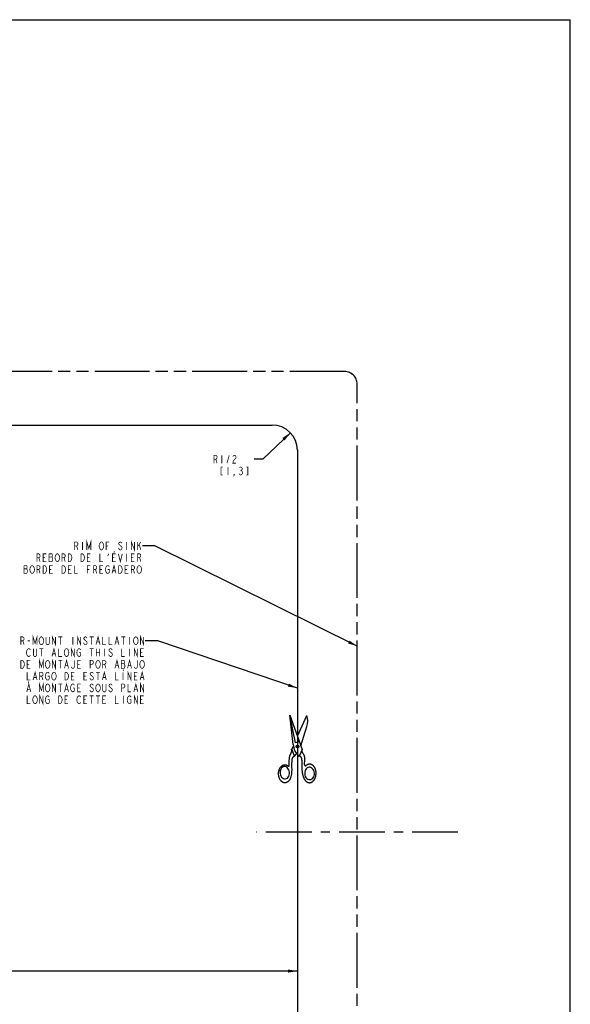
# Model space of a CAD drawing. Extents: x 0 to 44, y 0 to 34.
# Drawn here: x 33.1 to 44, y 14.4 to 34 of the extents above; entities that cross this region are included whole.
import ezdxf

# ---------------------------------------------------------------- set-up
doc = ezdxf.new("R2010")
doc.units = 0
doc.header["$LTSCALE"] = 2.42
doc.linetypes.add('CENTER', pattern=[0.6, 0.375, -0.075, 0.075, -0.075])
doc.linetypes.add('PHANTOM', pattern=[0.8, 0.45, -0.05, 0.1, -0.05, 0.1, -0.05])
doc.layers.get('0').update_dxf_attribs({"linetype": 'CONTINUOUS'})
for name, color, linetype in [('___NOTE', 7, 'CONTINUOUS'), ('___SYMBOL', 7, 'CONTINUOUS'), ('_CURVE', 7, 'CONTINUOUS')]:
    doc.layers.add(name, color=color, linetype=linetype)
doc.dimstyles.get("Standard").update_dxf_attribs({"dimtxt": 2.5, "dimasz": 2.5, "dimexe": 1.25, "dimexo": 0.625, "dimtad": 1, "dimcen": 2.5, "dimazin": 3, "dimtfac": 1, "dimtmove": 0, "dimatfit": 3})

# ---------------------------------------------------------------- blocks, each defined once
blk = doc.blocks.new('_FILLED')
at = {"color": 0, "linetype": 'BYBLOCK'}
blk.add_solid([(0, 0), (-1, 0.17), (-1, -0.17)], dxfattribs=at)
blk = doc.blocks.new('*D0')
at = {"color": 2, "linetype": 'CONTINUOUS'}
for p, q in [((38.444, 25.794), (37.896, 25.267)), ((37.896, 25.267), (37.724, 25.267))]:
    blk.add_line(p, q, dxfattribs=at)
at = {"color": 2, "linetype": 'CONTINUOUS', "xscale": 0.1875, "yscale": 0.1875, "zscale": 0.1875, "rotation": 43.8187174617}
blk.add_blockref('_FILLED', (38.444, 25.794), dxfattribs=at)
blk = doc.blocks.new('*D1')
at = {"color": 2, "linetype": 'CONTINUOUS'}
for p, q in [((28.606, 25.947), (28.606, 18.016)), ((28.606, 9.772), (28.606, 17.469))]:
    blk.add_line(p, q, dxfattribs=at)
at = {"color": 2, "linetype": 'CONTINUOUS', "xscale": 0.1875, "yscale": 0.1875, "zscale": 0.1875}
for p, rotation in [((28.606, 25.947), 90), ((28.606, 9.772), 270)]:
    blk.add_blockref('_FILLED', p, dxfattribs=dict(at, rotation=rotation))
blk = doc.blocks.new('*D3')
at = {"color": 2, "linetype": 'CONTINUOUS'}
for p, q in [((5.458, 16.785), (5.458, 14.973)), ((5.458, 15.098), (31.753, 15.098)), ((38.583, 15.098), (32.784, 15.098))]:
    blk.add_line(p, q, dxfattribs=at)
at = {"color": 2, "linetype": 'CONTINUOUS', "xscale": 0.1875, "yscale": 0.1875, "zscale": 0.1875, "rotation": 180}
blk.add_blockref('_FILLED', (5.458, 15.098), dxfattribs=at)
at = {"color": 2, "linetype": 'CONTINUOUS', "xscale": 0.1875, "yscale": 0.1875, "zscale": 0.1875}
blk.add_blockref('_FILLED', (38.583, 15.098), dxfattribs=at)
blk = doc.blocks.new('SCISSORS_BL5', base_point=(38.579, 19.512))
at = {"layer": '___SYMBOL', "color": 7, "linetype": 'CONTINUOUS'}
for p, q in [((38.549, 19.63), (38.436, 20.184)), ((38.5, 19.6), (38.436, 20.184)), ((38.436, 20.184), (38.676, 19.503)), ((38.585, 19.763), (38.772, 20.174)), ((38.652, 19.573), (38.772, 19.958)), ((38.471, 19.505), (38.503, 19.566)), ((38.622, 19.656), (38.549, 19.63)), ((38.576, 19.534), (38.574, 19.585)), ((38.591, 19.586), (38.592, 19.535)), ((38.524, 19.369), (38.471, 19.505)), ((38.524, 19.369), (38.569, 19.415)), ((38.575, 19.56), (38.583, 19.56)), ((38.676, 19.503), (38.619, 19.365))]:
    blk.add_line(p, q, dxfattribs=at)
for points in [[(38.423, 19.18), (38.423, 19.195), (38.423, 19.21), (38.423, 19.221), (38.423, 19.232), (38.422, 19.243), (38.422, 19.254), (38.422, 19.264), (38.422, 19.275), (38.423, 19.286), (38.423, 19.297), (38.424, 19.308), (38.424, 19.318), (38.425, 19.324), (38.426, 19.331), (38.426, 19.337), (38.427, 19.343), (38.428, 19.349), (38.429, 19.355), (38.431, 19.361), (38.432, 19.367), (38.434, 19.373), (38.436, 19.379), (38.438, 19.385), (38.44, 19.391), (38.443, 19.397), (38.444, 19.4), (38.446, 19.403), (38.447, 19.406), (38.449, 19.409), (38.45, 19.412), (38.452, 19.416), (38.454, 19.419), (38.455, 19.422), (38.457, 19.425), (38.459, 19.428), (38.46, 19.431), (38.462, 19.435), (38.463, 19.438), (38.464, 19.441), (38.466, 19.444), (38.467, 19.447), (38.468, 19.45), (38.469, 19.454), (38.47, 19.457), (38.47, 19.46), (38.471, 19.463), (38.471, 19.466), (38.471, 19.469), (38.471, 19.472), (38.471, 19.475), (38.471, 19.478), (38.47, 19.481), (38.469, 19.484), (38.469, 19.486), (38.468, 19.487), (38.468, 19.489), (38.467, 19.49), (38.467, 19.492), (38.467, 19.494), (38.467, 19.495), (38.467, 19.497), (38.467, 19.498), (38.467, 19.5), (38.468, 19.501), (38.469, 19.503), (38.47, 19.504), (38.471, 19.505)], [(38.466, 18.992), (38.468, 19), (38.47, 19.009), (38.471, 19.017), (38.472, 19.026), (38.473, 19.035), (38.474, 19.043), (38.475, 19.052), (38.476, 19.061), (38.476, 19.069), (38.476, 19.078), (38.477, 19.087), (38.477, 19.096), (38.477, 19.105), (38.477, 19.117), (38.476, 19.129), (38.476, 19.141), (38.476, 19.153), (38.475, 19.165), (38.475, 19.177), (38.475, 19.189), (38.475, 19.201), (38.475, 19.213), (38.476, 19.226), (38.476, 19.239), (38.477, 19.252), (38.478, 19.265), (38.479, 19.278), (38.48, 19.292), (38.481, 19.296), (38.481, 19.3), (38.481, 19.304), (38.482, 19.308), (38.482, 19.312), (38.483, 19.316), (38.484, 19.32), (38.485, 19.324), (38.485, 19.328), (38.487, 19.332), (38.488, 19.335), (38.49, 19.339), (38.491, 19.342), (38.493, 19.346), (38.495, 19.349), (38.498, 19.351), (38.5, 19.354), (38.503, 19.357), (38.505, 19.359), (38.508, 19.361), (38.511, 19.363), (38.515, 19.365), (38.518, 19.367), (38.521, 19.368), (38.524, 19.369)], [(38.728, 19.186), (38.728, 19.194), (38.727, 19.202), (38.727, 19.21), (38.727, 19.219), (38.727, 19.228), (38.727, 19.236), (38.727, 19.245), (38.728, 19.254), (38.728, 19.263), (38.729, 19.272), (38.729, 19.277), (38.729, 19.283), (38.729, 19.288), (38.73, 19.294), (38.73, 19.3), (38.73, 19.305), (38.73, 19.311), (38.73, 19.317), (38.73, 19.322), (38.73, 19.328), (38.73, 19.333), (38.729, 19.339), (38.729, 19.344), (38.728, 19.35), (38.727, 19.355), (38.726, 19.36), (38.725, 19.366), (38.723, 19.371), (38.722, 19.376), (38.72, 19.381), (38.718, 19.385), (38.715, 19.39), (38.713, 19.395), (38.711, 19.399), (38.708, 19.404), (38.705, 19.408), (38.703, 19.413), (38.7, 19.417), (38.697, 19.421), (38.695, 19.425), (38.693, 19.428), (38.691, 19.431), (38.689, 19.434), (38.687, 19.437), (38.686, 19.441), (38.684, 19.444), (38.683, 19.447), (38.682, 19.451), (38.681, 19.454), (38.68, 19.458), (38.679, 19.461), (38.679, 19.464), (38.679, 19.468), (38.678, 19.471), (38.678, 19.475), (38.678, 19.478), (38.678, 19.483), (38.678, 19.487), (38.678, 19.491), (38.677, 19.495), (38.677, 19.499), (38.676, 19.503)], [(38.4, 19.168), (38.393, 19.173), (38.386, 19.177), (38.38, 19.181), (38.373, 19.184), (38.365, 19.186), (38.358, 19.188), (38.351, 19.19), (38.344, 19.191), (38.336, 19.191), (38.329, 19.191), (38.322, 19.19), (38.314, 19.189), (38.307, 19.187), (38.3, 19.185), (38.293, 19.182), (38.286, 19.179), (38.28, 19.175), (38.273, 19.171), (38.267, 19.166), (38.26, 19.161), (38.255, 19.155), (38.249, 19.149), (38.244, 19.142), (38.238, 19.135), (38.234, 19.128), (38.229, 19.12), (38.225, 19.112), (38.221, 19.104), (38.218, 19.096), (38.215, 19.087), (38.212, 19.078), (38.21, 19.069), (38.208, 19.059), (38.206, 19.05), (38.205, 19.04), (38.204, 19.031), (38.204, 19.021), (38.204, 19.011), (38.205, 19.002), (38.206, 18.992), (38.207, 18.982), (38.209, 18.973), (38.211, 18.964), (38.213, 18.955), (38.216, 18.946), (38.22, 18.937), (38.223, 18.928), (38.227, 18.92), (38.231, 18.912), (38.236, 18.905), (38.241, 18.898), (38.246, 18.891), (38.252, 18.884), (38.258, 18.878), (38.264, 18.873), (38.27, 18.868), (38.276, 18.863), (38.283, 18.859), (38.29, 18.855), (38.297, 18.852), (38.304, 18.849), (38.311, 18.847), (38.318, 18.845), (38.325, 18.844), (38.333, 18.844), (38.34, 18.844), (38.347, 18.844), (38.355, 18.845), (38.362, 18.847), (38.369, 18.849), (38.376, 18.852), (38.383, 18.855), (38.39, 18.859), (38.396, 18.863), (38.403, 18.867), (38.409, 18.873), (38.415, 18.878), (38.421, 18.884), (38.426, 18.891), (38.431, 18.897), (38.436, 18.905), (38.441, 18.912), (38.445, 18.92), (38.449, 18.928), (38.452, 18.937), (38.456, 18.945), (38.458, 18.954), (38.461, 18.963), (38.463, 18.973), (38.465, 18.982), (38.466, 18.992)], [(38.705, 18.953), (38.702, 18.963), (38.699, 18.974), (38.696, 18.984), (38.694, 18.994), (38.691, 19.005), (38.689, 19.016), (38.687, 19.026), (38.686, 19.037), (38.684, 19.048), (38.683, 19.058), (38.682, 19.069), (38.681, 19.08), (38.68, 19.091), (38.68, 19.102), (38.679, 19.113), (38.679, 19.124), (38.678, 19.134), (38.678, 19.145), (38.678, 19.156), (38.678, 19.167), (38.678, 19.183), (38.678, 19.199), (38.678, 19.215), (38.678, 19.23), (38.677, 19.246), (38.677, 19.254), (38.677, 19.261), (38.676, 19.268), (38.676, 19.276), (38.675, 19.283), (38.674, 19.29), (38.673, 19.298), (38.672, 19.305), (38.671, 19.312), (38.669, 19.319), (38.667, 19.326), (38.665, 19.333), (38.664, 19.336), (38.662, 19.339), (38.661, 19.342), (38.66, 19.345), (38.658, 19.348), (38.656, 19.35), (38.654, 19.352), (38.652, 19.355), (38.649, 19.357), (38.647, 19.358), (38.644, 19.36), (38.641, 19.362), (38.638, 19.363), (38.635, 19.364), (38.632, 19.364), (38.629, 19.365), (38.625, 19.365), (38.622, 19.365), (38.619, 19.365)], [(38.705, 18.953), (38.708, 18.944), (38.711, 18.935), (38.714, 18.927), (38.718, 18.919), (38.722, 18.911), (38.726, 18.904), (38.731, 18.896), (38.736, 18.89), (38.741, 18.883), (38.746, 18.877), (38.752, 18.872), (38.758, 18.866), (38.763, 18.862), (38.77, 18.857), (38.776, 18.854), (38.782, 18.85), (38.789, 18.847), (38.795, 18.845), (38.802, 18.843), (38.809, 18.842), (38.815, 18.841), (38.822, 18.841), (38.829, 18.841), (38.836, 18.841), (38.843, 18.843), (38.849, 18.844), (38.856, 18.847), (38.863, 18.849), (38.869, 18.852), (38.876, 18.856), (38.882, 18.86), (38.888, 18.865), (38.894, 18.87), (38.899, 18.875), (38.905, 18.881), (38.91, 18.888), (38.915, 18.894), (38.92, 18.901), (38.924, 18.909), (38.929, 18.917), (38.932, 18.925), (38.936, 18.933), (38.939, 18.941), (38.942, 18.95), (38.945, 18.959), (38.947, 18.968), (38.949, 18.978), (38.951, 18.987), (38.952, 18.997), (38.953, 19.007), (38.954, 19.016), (38.954, 19.026), (38.954, 19.036), (38.954, 19.045), (38.953, 19.055), (38.951, 19.065), (38.95, 19.074), (38.948, 19.083), (38.946, 19.093), (38.943, 19.102), (38.94, 19.11), (38.937, 19.119), (38.933, 19.127), (38.93, 19.135), (38.925, 19.143), (38.921, 19.15), (38.916, 19.157), (38.911, 19.164), (38.906, 19.17), (38.901, 19.176), (38.895, 19.181), (38.889, 19.186), (38.883, 19.191), (38.877, 19.195), (38.871, 19.198), (38.864, 19.201), (38.858, 19.204), (38.851, 19.206), (38.844, 19.208), (38.838, 19.209), (38.831, 19.209), (38.824, 19.209), (38.817, 19.209), (38.81, 19.208), (38.804, 19.207), (38.797, 19.205), (38.79, 19.202), (38.784, 19.199), (38.777, 19.196), (38.771, 19.192), (38.765, 19.187), (38.759, 19.182), (38.753, 19.177)], [(38.349, 18.915), (38.368, 18.921), (38.387, 18.932), (38.403, 18.949), (38.415, 18.97), (38.423, 18.995), (38.427, 19.022), (38.426, 19.049), (38.42, 19.076), (38.41, 19.101), (38.396, 19.123), (38.379, 19.141), (38.36, 19.153), (38.339, 19.16), (38.318, 19.161), (38.298, 19.155), (38.28, 19.144), (38.264, 19.127), (38.252, 19.105), (38.244, 19.081), (38.24, 19.054), (38.241, 19.026), (38.247, 19), (38.257, 18.974), (38.271, 18.952), (38.288, 18.935), (38.307, 18.922), (38.328, 18.915), (38.349, 18.915)], [(38.831, 18.901), (38.852, 18.905), (38.872, 18.916), (38.889, 18.931), (38.904, 18.952), (38.914, 18.975), (38.92, 19.002), (38.921, 19.03), (38.917, 19.057), (38.909, 19.083), (38.896, 19.106), (38.88, 19.125), (38.861, 19.138), (38.84, 19.147), (38.819, 19.149), (38.798, 19.145), (38.778, 19.134), (38.76, 19.119), (38.746, 19.098), (38.736, 19.074), (38.73, 19.048), (38.729, 19.02), (38.733, 18.993), (38.741, 18.967), (38.754, 18.944), (38.77, 18.925), (38.789, 18.911), (38.81, 18.903), (38.831, 18.901)]]:
    blk.add_lwpolyline(points, dxfattribs=at)
blk.add_circle((38.584, 19.56), 0.0268, dxfattribs=at)
for centre, radius, start, end in [((38.428, 20.066), 0.361, 342.6406, 17.3594), ((38.813, 19.61), 0.313, 181.806, 231.7527), ((38.408, 19.18), 0.0146, 233.3109, 359.4467), ((38.743, 19.188), 0.0146, 185.3134, 314.0675)]:
    blk.add_arc(centre, radius, start, end, dxfattribs=at)

msp = doc.modelspace()

# ---------------------------------------------------------------- linework, layer by layer
at = {"color": 7, "linetype": 'CONTINUOUS'}
for p in [(0, 34), (44, 0)]:
    msp.add_line(p, (44, 34), dxfattribs=at)
at = {"color": 2, "linetype": 'CONTINUOUS', "const_width": 0.015}
for points in [[(36.927, 25.189), (36.927, 25.345), (36.966, 25.345), (36.981, 25.332), (36.989, 25.319), (36.989, 25.293), (36.981, 25.28), (36.966, 25.267), (36.927, 25.267)], [(36.966, 25.267), (36.989, 25.189)], [(37.083, 25.345), (37.083, 25.189)], [(37.185, 25.189), (37.231, 25.345)], [(37.356, 25.28), (37.325, 25.254), (37.31, 25.228), (37.302, 25.189), (37.364, 25.189)], [(37.302, 25.319), (37.31, 25.332), (37.325, 25.345), (37.341, 25.345), (37.356, 25.332), (37.364, 25.319), (37.364, 25.293), (37.356, 25.28)], [(37.099, 25.111), (37.067, 25.111), (37.067, 24.955), (37.099, 24.955)], [(37.208, 25.111), (37.208, 24.955)], [(37.435, 25.098), (37.45, 25.111), (37.466, 25.111), (37.481, 25.098), (37.489, 25.085), (37.489, 25.072), (37.481, 25.059), (37.466, 25.046), (37.481, 25.033), (37.497, 25.007)], [(37.45, 25.046), (37.466, 25.046)], [(37.567, 24.955), (37.599, 24.955), (37.599, 25.111), (37.567, 25.111)], [(37.333, 24.955), (37.325, 24.968), (37.333, 24.968), (37.333, 24.955), (37.317, 24.929)], [(37.481, 24.968), (37.466, 24.955), (37.45, 24.955), (37.435, 24.968), (37.427, 24.981)], [(37.497, 25.007), (37.497, 24.994), (37.481, 24.968)]]:
    msp.add_lwpolyline(points, dxfattribs=at)
at = {"layer": '___NOTE', "color": 2, "linetype": 'CONTINUOUS'}
for p, q in [((35.756, 23.545), (35.506, 23.545)), ((39.771, 21.553), (35.756, 23.545)), ((35.814, 21.66), (35.564, 21.66)), ((38.583, 20.72), (35.814, 21.66))]:
    msp.add_line(p, q, dxfattribs=at)
at = {"layer": '___NOTE', "color": 2, "linetype": 'CONTINUOUS', "const_width": 0.015}
for points in [[(34.405, 23.466), (34.405, 23.623), (34.444, 23.493), (34.483, 23.623), (34.483, 23.466)], [(34.163, 23.466), (34.163, 23.623), (34.202, 23.623), (34.217, 23.61), (34.225, 23.597), (34.225, 23.571), (34.217, 23.558), (34.202, 23.545), (34.163, 23.545)], [(34.202, 23.545), (34.225, 23.466)], [(34.319, 23.623), (34.319, 23.466)], [(34.671, 23.48), (34.655, 23.506), (34.647, 23.545), (34.655, 23.584), (34.671, 23.61)], [(34.671, 23.61), (34.686, 23.623), (34.702, 23.623), (34.717, 23.61), (34.733, 23.584)], [(34.733, 23.506), (34.717, 23.48), (34.702, 23.466), (34.686, 23.466), (34.671, 23.48)], [(34.733, 23.584), (34.741, 23.545), (34.733, 23.506)], [(34.788, 23.466), (34.788, 23.623), (34.85, 23.623)], [(34.788, 23.545), (34.827, 23.545)], [(35.046, 23.48), (35.03, 23.506)], [(35.1, 23.597), (35.092, 23.61), (35.077, 23.623), (35.061, 23.623), (35.046, 23.61), (35.038, 23.597), (35.038, 23.584), (35.046, 23.571), (35.061, 23.558), (35.092, 23.532)], [(35.092, 23.532), (35.1, 23.519), (35.1, 23.493), (35.092, 23.48), (35.077, 23.466), (35.061, 23.466), (35.046, 23.48)], [(35.194, 23.623), (35.194, 23.466)], [(35.288, 23.466), (35.288, 23.623), (35.35, 23.466), (35.35, 23.623)], [(35.413, 23.532), (35.475, 23.623)], [(35.413, 23.623), (35.413, 23.466)], [(35.444, 23.571), (35.475, 23.466)], [(33.413, 23.232), (33.413, 23.388), (33.452, 23.388), (33.467, 23.375), (33.475, 23.362), (33.475, 23.336), (33.467, 23.323), (33.452, 23.31), (33.413, 23.31)], [(33.452, 23.31), (33.475, 23.232)], [(33.6, 23.232), (33.538, 23.232), (33.538, 23.388), (33.6, 23.388)], [(33.538, 23.31), (33.577, 23.31)], [(33.71, 23.323), (33.717, 23.336), (33.717, 23.375), (33.71, 23.388), (33.655, 23.388)], [(33.655, 23.388), (33.655, 23.232), (33.71, 23.232), (33.725, 23.258)], [(33.655, 23.323), (33.71, 23.323)], [(33.725, 23.258), (33.725, 23.297), (33.71, 23.323)], [(33.796, 23.245), (33.78, 23.271), (33.772, 23.31), (33.78, 23.349), (33.788, 23.362), (33.796, 23.375), (33.811, 23.388), (33.827, 23.388), (33.842, 23.375), (33.858, 23.349)], [(33.858, 23.349), (33.866, 23.31), (33.858, 23.271), (33.842, 23.245)], [(33.913, 23.232), (33.913, 23.388), (33.952, 23.388), (33.967, 23.375), (33.975, 23.362), (33.975, 23.336), (33.967, 23.323), (33.952, 23.31), (33.913, 23.31)], [(33.952, 23.31), (33.975, 23.232)], [(34.085, 23.245), (34.069, 23.232), (34.038, 23.232), (34.038, 23.388)], [(34.038, 23.388), (34.069, 23.388), (34.085, 23.375), (34.1, 23.349)], [(34.1, 23.349), (34.108, 23.31), (34.1, 23.271), (34.085, 23.245)], [(34.335, 23.245), (34.319, 23.232), (34.288, 23.232), (34.288, 23.388)], [(34.288, 23.388), (34.319, 23.388), (34.335, 23.375), (34.35, 23.349)], [(34.35, 23.349), (34.358, 23.31), (34.35, 23.271), (34.335, 23.245)], [(34.475, 23.232), (34.413, 23.232), (34.413, 23.388), (34.475, 23.388)], [(34.413, 23.31), (34.452, 23.31)], [(34.663, 23.388), (34.663, 23.232), (34.725, 23.232)], [(34.819, 23.349), (34.842, 23.388)], [(34.975, 23.232), (34.913, 23.232), (34.913, 23.388), (34.975, 23.388)], [(34.913, 23.31), (34.952, 23.31)], [(34.952, 23.44), (34.94, 23.408)], [(35.03, 23.388), (35.069, 23.232), (35.108, 23.388)], [(35.194, 23.388), (35.194, 23.232)], [(35.35, 23.232), (35.288, 23.232), (35.288, 23.388), (35.35, 23.388)], [(35.288, 23.31), (35.327, 23.31)], [(35.413, 23.232), (35.413, 23.388), (35.452, 23.388), (35.467, 23.375), (35.475, 23.362), (35.475, 23.336), (35.467, 23.323), (35.452, 23.31), (35.413, 23.31)], [(35.452, 23.31), (35.475, 23.232)], [(33.21, 23.089), (33.217, 23.102), (33.217, 23.141), (33.21, 23.154), (33.155, 23.154)], [(33.155, 23.154), (33.155, 22.998), (33.21, 22.998), (33.225, 23.024)], [(33.155, 23.089), (33.21, 23.089)], [(33.225, 23.024), (33.225, 23.063), (33.21, 23.089)], [(33.28, 23.037), (33.272, 23.076), (33.28, 23.115)], [(33.28, 23.115), (33.296, 23.141), (33.311, 23.154), (33.327, 23.154), (33.342, 23.141)], [(33.342, 23.141), (33.358, 23.115), (33.366, 23.076), (33.358, 23.037), (33.342, 23.011)], [(33.413, 22.998), (33.413, 23.154), (33.452, 23.154), (33.467, 23.141), (33.475, 23.128), (33.475, 23.102), (33.467, 23.089), (33.452, 23.076), (33.413, 23.076)], [(33.585, 23.011), (33.569, 22.998), (33.538, 22.998), (33.538, 23.154)], [(33.538, 23.154), (33.569, 23.154), (33.585, 23.141)], [(33.585, 23.141), (33.6, 23.115), (33.608, 23.076), (33.6, 23.037), (33.585, 23.011)], [(33.725, 22.998), (33.663, 22.998), (33.663, 23.154), (33.725, 23.154)], [(33.842, 23.245), (33.827, 23.232), (33.811, 23.232), (33.796, 23.245)], [(33.913, 23.154), (33.944, 23.154), (33.96, 23.141)], [(33.96, 23.141), (33.975, 23.115), (33.983, 23.076), (33.975, 23.037), (33.967, 23.024), (33.96, 23.011), (33.944, 22.998), (33.913, 22.998), (33.913, 23.154)], [(34.1, 22.998), (34.038, 22.998), (34.038, 23.154), (34.1, 23.154)], [(34.163, 23.154), (34.163, 22.998), (34.225, 22.998)], [(34.413, 22.998), (34.413, 23.154), (34.475, 23.154)], [(34.538, 22.998), (34.538, 23.154), (34.577, 23.154), (34.592, 23.141), (34.6, 23.128), (34.6, 23.102), (34.592, 23.089), (34.577, 23.076), (34.538, 23.076)], [(34.725, 22.998), (34.663, 22.998), (34.663, 23.154), (34.725, 23.154)], [(34.78, 23.037), (34.772, 23.076), (34.78, 23.115)], [(34.78, 23.115), (34.796, 23.141), (34.811, 23.154), (34.827, 23.154), (34.842, 23.141), (34.85, 23.128)], [(34.905, 22.998), (34.944, 23.154), (34.983, 22.998)], [(35.038, 23.154), (35.069, 23.154), (35.085, 23.141)], [(35.085, 23.011), (35.069, 22.998), (35.038, 22.998), (35.038, 23.154)], [(35.085, 23.141), (35.1, 23.115), (35.108, 23.076), (35.1, 23.037), (35.085, 23.011)], [(35.225, 22.998), (35.163, 22.998), (35.163, 23.154), (35.225, 23.154)], [(35.288, 22.998), (35.288, 23.154), (35.327, 23.154), (35.342, 23.141), (35.35, 23.128), (35.35, 23.102), (35.342, 23.089), (35.327, 23.076), (35.288, 23.076)], [(35.405, 23.037), (35.397, 23.076), (35.405, 23.115)], [(35.405, 23.115), (35.421, 23.141), (35.436, 23.154), (35.452, 23.154), (35.467, 23.141)], [(35.467, 23.141), (35.483, 23.115), (35.491, 23.076), (35.483, 23.037), (35.467, 23.011)], [(33.342, 23.011), (33.327, 22.998), (33.311, 22.998), (33.296, 23.011), (33.28, 23.037)], [(33.452, 23.076), (33.475, 22.998)], [(33.663, 23.076), (33.702, 23.076)], [(34.038, 23.076), (34.077, 23.076)], [(34.413, 23.076), (34.452, 23.076)], [(34.577, 23.076), (34.6, 22.998)], [(34.663, 23.076), (34.702, 23.076)], [(34.819, 23.076), (34.85, 23.076), (34.85, 23.024), (34.842, 23.011), (34.827, 22.998), (34.811, 22.998), (34.796, 23.011), (34.78, 23.037)], [(34.921, 23.05), (34.967, 23.05)], [(35.163, 23.076), (35.202, 23.076)], [(35.327, 23.076), (35.35, 22.998)], [(35.467, 23.011), (35.452, 22.998), (35.436, 22.998), (35.421, 23.011), (35.405, 23.037)], [(33.095, 21.582), (33.095, 21.738), (33.134, 21.738), (33.15, 21.725), (33.158, 21.712), (33.158, 21.686), (33.15, 21.673), (33.134, 21.66), (33.095, 21.66)], [(33.337, 21.582), (33.337, 21.738), (33.377, 21.608), (33.416, 21.738), (33.416, 21.582)], [(33.462, 21.699), (33.478, 21.725), (33.494, 21.738), (33.509, 21.738), (33.525, 21.725)], [(33.525, 21.725), (33.541, 21.699), (33.548, 21.66), (33.541, 21.621), (33.533, 21.608)], [(33.658, 21.738), (33.658, 21.608), (33.65, 21.595), (33.634, 21.582), (33.619, 21.582), (33.603, 21.595), (33.595, 21.608), (33.595, 21.738)], [(33.72, 21.582), (33.72, 21.738), (33.783, 21.582), (33.783, 21.738)], [(33.837, 21.738), (33.916, 21.738)], [(33.877, 21.738), (33.877, 21.582)], [(34.127, 21.738), (34.127, 21.582)], [(34.22, 21.582), (34.22, 21.738), (34.283, 21.582), (34.283, 21.738)], [(34.408, 21.712), (34.4, 21.725), (34.384, 21.738), (34.369, 21.738), (34.353, 21.725), (34.345, 21.712), (34.345, 21.699), (34.353, 21.686), (34.369, 21.673)], [(34.462, 21.738), (34.541, 21.738)], [(34.502, 21.738), (34.502, 21.582)], [(34.587, 21.582), (34.627, 21.738), (34.666, 21.582)], [(34.72, 21.738), (34.72, 21.582), (34.783, 21.582)], [(34.845, 21.738), (34.845, 21.582), (34.908, 21.582)], [(34.962, 21.582), (35.002, 21.738), (35.041, 21.582)], [(35.087, 21.738), (35.166, 21.738)], [(35.127, 21.738), (35.127, 21.582)], [(35.252, 21.738), (35.252, 21.582)], [(35.337, 21.699), (35.353, 21.725), (35.369, 21.738), (35.384, 21.738), (35.4, 21.725), (35.408, 21.712), (35.416, 21.699), (35.423, 21.66), (35.416, 21.621), (35.4, 21.595)], [(35.47, 21.582), (35.47, 21.738), (35.533, 21.582), (35.533, 21.738)], [(33.134, 21.66), (33.158, 21.582)], [(33.228, 21.66), (33.275, 21.66)], [(33.533, 21.608), (33.525, 21.595), (33.509, 21.582), (33.494, 21.582), (33.478, 21.595), (33.47, 21.608), (33.462, 21.621), (33.455, 21.66), (33.462, 21.699)], [(33.712, 21.348), (33.752, 21.504), (33.791, 21.348)], [(34.095, 21.348), (34.095, 21.504), (34.158, 21.348), (34.158, 21.504)], [(34.369, 21.673), (34.4, 21.647), (34.408, 21.634), (34.408, 21.608), (34.4, 21.595), (34.384, 21.582), (34.369, 21.582), (34.353, 21.595), (34.345, 21.608), (34.337, 21.621)], [(34.603, 21.634), (34.65, 21.634)], [(34.978, 21.634), (35.025, 21.634)], [(35.4, 21.595), (35.384, 21.582), (35.369, 21.582), (35.353, 21.595), (35.345, 21.608), (35.337, 21.621), (35.33, 21.66), (35.337, 21.699)], [(35.345, 21.348), (35.345, 21.504), (35.408, 21.348), (35.408, 21.504)], [(33.283, 21.374), (33.275, 21.361), (33.259, 21.348), (33.244, 21.348), (33.228, 21.361), (33.22, 21.374), (33.212, 21.387), (33.205, 21.426), (33.212, 21.465), (33.228, 21.491)], [(33.228, 21.491), (33.244, 21.504), (33.259, 21.504), (33.275, 21.491), (33.283, 21.478)], [(33.408, 21.504), (33.408, 21.374), (33.4, 21.361), (33.384, 21.348), (33.369, 21.348), (33.353, 21.361), (33.345, 21.374), (33.345, 21.504)], [(33.462, 21.504), (33.541, 21.504)], [(33.502, 21.504), (33.502, 21.348)], [(33.728, 21.4), (33.775, 21.4)], [(33.845, 21.504), (33.845, 21.348), (33.908, 21.348)], [(34.041, 21.387), (34.025, 21.361), (34.009, 21.348), (33.994, 21.348), (33.978, 21.361), (33.97, 21.374), (33.962, 21.387), (33.955, 21.426), (33.962, 21.465), (33.978, 21.491)], [(33.978, 21.491), (33.994, 21.504), (34.009, 21.504), (34.025, 21.491), (34.033, 21.478), (34.041, 21.465), (34.048, 21.426), (34.041, 21.387)], [(34.212, 21.387), (34.205, 21.426), (34.212, 21.465), (34.228, 21.491)], [(34.252, 21.426), (34.283, 21.426), (34.283, 21.374), (34.275, 21.361), (34.259, 21.348), (34.244, 21.348), (34.228, 21.361), (34.212, 21.387)], [(34.228, 21.491), (34.244, 21.504), (34.259, 21.504), (34.275, 21.491), (34.283, 21.478)], [(34.462, 21.504), (34.541, 21.504)], [(34.502, 21.504), (34.502, 21.348)], [(34.595, 21.504), (34.595, 21.348)], [(34.595, 21.426), (34.658, 21.426)], [(34.658, 21.504), (34.658, 21.348)], [(34.752, 21.504), (34.752, 21.348)], [(34.908, 21.478), (34.9, 21.491), (34.884, 21.504), (34.869, 21.504), (34.853, 21.491), (34.845, 21.478), (34.845, 21.465), (34.853, 21.452), (34.869, 21.439), (34.884, 21.426), (34.9, 21.413), (34.908, 21.4), (34.908, 21.374), (34.9, 21.361), (34.884, 21.348), (34.869, 21.348), (34.853, 21.361), (34.845, 21.374), (34.837, 21.387)], [(35.095, 21.504), (35.095, 21.348), (35.158, 21.348)], [(35.252, 21.504), (35.252, 21.348)], [(35.533, 21.348), (35.47, 21.348), (35.47, 21.504), (35.533, 21.504)], [(35.47, 21.426), (35.509, 21.426)], [(33.095, 21.27), (33.127, 21.27), (33.142, 21.257), (33.15, 21.244), (33.158, 21.231), (33.166, 21.192), (33.158, 21.153), (33.142, 21.126)], [(33.142, 21.126), (33.127, 21.113), (33.095, 21.113), (33.095, 21.27)], [(33.283, 21.113), (33.22, 21.113), (33.22, 21.27), (33.283, 21.27)], [(33.22, 21.192), (33.259, 21.192)], [(33.462, 21.113), (33.462, 21.27), (33.502, 21.14), (33.541, 21.27), (33.541, 21.113)], [(33.65, 21.126), (33.634, 21.113), (33.619, 21.113), (33.603, 21.126), (33.595, 21.14), (33.587, 21.153), (33.58, 21.192), (33.587, 21.231), (33.603, 21.257)], [(33.603, 21.257), (33.619, 21.27), (33.634, 21.27), (33.65, 21.257), (33.658, 21.244), (33.666, 21.231), (33.673, 21.192), (33.666, 21.153), (33.65, 21.126)], [(33.72, 21.113), (33.72, 21.27), (33.783, 21.113), (33.783, 21.27)], [(33.837, 21.27), (33.916, 21.27)], [(33.877, 21.27), (33.877, 21.113)], [(33.962, 21.113), (34.002, 21.27), (34.041, 21.113)], [(33.978, 21.166), (34.025, 21.166)], [(34.158, 21.27), (34.158, 21.14), (34.15, 21.126), (34.134, 21.113), (34.119, 21.113), (34.103, 21.126), (34.095, 21.14)], [(34.283, 21.113), (34.22, 21.113), (34.22, 21.27), (34.283, 21.27)], [(34.22, 21.192), (34.259, 21.192)], [(34.47, 21.113), (34.47, 21.27), (34.509, 21.27), (34.525, 21.257), (34.533, 21.244), (34.533, 21.218), (34.525, 21.205), (34.509, 21.192), (34.47, 21.192)], [(34.65, 21.126), (34.634, 21.113), (34.619, 21.113), (34.603, 21.126), (34.595, 21.14), (34.587, 21.153), (34.58, 21.192), (34.587, 21.231), (34.603, 21.257)], [(34.603, 21.257), (34.619, 21.27), (34.634, 21.27), (34.65, 21.257), (34.658, 21.244), (34.666, 21.231), (34.673, 21.192), (34.666, 21.153), (34.65, 21.126)], [(34.72, 21.113), (34.72, 21.27), (34.759, 21.27), (34.775, 21.257), (34.783, 21.244), (34.783, 21.218), (34.775, 21.205), (34.759, 21.192), (34.72, 21.192)], [(34.759, 21.192), (34.783, 21.113)], [(34.962, 21.113), (35.002, 21.27), (35.041, 21.113)], [(34.978, 21.166), (35.025, 21.166)], [(35.087, 21.27), (35.087, 21.113), (35.142, 21.113), (35.158, 21.14)], [(35.158, 21.14), (35.158, 21.179), (35.15, 21.192), (35.142, 21.205), (35.15, 21.218), (35.15, 21.257), (35.142, 21.27), (35.087, 21.27)], [(35.087, 21.205), (35.142, 21.205)], [(35.212, 21.113), (35.252, 21.27), (35.291, 21.113)], [(35.228, 21.166), (35.275, 21.166)], [(35.408, 21.27), (35.408, 21.14), (35.4, 21.126), (35.384, 21.113), (35.369, 21.113), (35.353, 21.126), (35.345, 21.14)], [(35.525, 21.126), (35.509, 21.113), (35.494, 21.113), (35.478, 21.126), (35.47, 21.14), (35.462, 21.153), (35.455, 21.192), (35.462, 21.231), (35.478, 21.257)], [(35.478, 21.257), (35.494, 21.27), (35.509, 21.27), (35.525, 21.257), (35.533, 21.244), (35.541, 21.231), (35.548, 21.192), (35.541, 21.153), (35.525, 21.126)], [(33.22, 21.035), (33.22, 20.879), (33.283, 20.879)], [(33.337, 20.879), (33.377, 21.035), (33.416, 20.879)], [(33.353, 20.931), (33.4, 20.931)], [(33.47, 20.879), (33.47, 21.035), (33.509, 21.035), (33.525, 21.022), (33.533, 21.009), (33.533, 20.983), (33.525, 20.97), (33.509, 20.957), (33.47, 20.957)], [(33.509, 20.957), (33.533, 20.879)], [(33.603, 20.892), (33.587, 20.918), (33.58, 20.957), (33.587, 20.996)], [(33.587, 20.996), (33.603, 21.022), (33.619, 21.035), (33.634, 21.035), (33.65, 21.022), (33.658, 21.009)], [(33.627, 20.957), (33.658, 20.957), (33.658, 20.905), (33.65, 20.892), (33.634, 20.879), (33.619, 20.879), (33.603, 20.892)], [(33.728, 20.892), (33.712, 20.918), (33.705, 20.957), (33.712, 20.996)], [(33.712, 20.996), (33.728, 21.022), (33.744, 21.035), (33.759, 21.035), (33.775, 21.022), (33.791, 20.996)], [(33.791, 20.996), (33.798, 20.957), (33.791, 20.918), (33.783, 20.905)], [(33.97, 21.035), (34.002, 21.035), (34.017, 21.022), (34.025, 21.009), (34.033, 20.996), (34.041, 20.957), (34.033, 20.918)], [(34.033, 20.918), (34.017, 20.892), (34.002, 20.879), (33.97, 20.879), (33.97, 21.035)], [(34.158, 20.879), (34.095, 20.879), (34.095, 21.035), (34.158, 21.035)], [(34.095, 20.957), (34.134, 20.957)], [(34.408, 20.879), (34.345, 20.879), (34.345, 21.035), (34.408, 21.035)], [(34.345, 20.957), (34.384, 20.957)], [(34.533, 21.009), (34.525, 21.022), (34.509, 21.035), (34.494, 21.035), (34.478, 21.022), (34.47, 21.009), (34.47, 20.996), (34.478, 20.983), (34.494, 20.97)], [(34.494, 20.97), (34.525, 20.944), (34.533, 20.931), (34.533, 20.905), (34.525, 20.892), (34.509, 20.879), (34.494, 20.879), (34.478, 20.892)], [(34.587, 21.035), (34.666, 21.035)], [(34.627, 21.035), (34.627, 20.879)], [(34.712, 20.879), (34.752, 21.035), (34.791, 20.879)], [(34.728, 20.931), (34.775, 20.931)], [(34.97, 21.035), (34.97, 20.879), (35.033, 20.879)], [(35.134, 21.087), (35.123, 21.055)], [(35.123, 21.035), (35.123, 20.879)], [(35.22, 20.879), (35.22, 21.035), (35.283, 20.879), (35.283, 21.035)], [(35.408, 20.879), (35.345, 20.879), (35.345, 21.035), (35.408, 21.035)], [(35.345, 20.957), (35.384, 20.957)], [(35.462, 20.879), (35.502, 21.035), (35.541, 20.879)], [(35.478, 20.931), (35.525, 20.931)], [(33.212, 20.645), (33.252, 20.801), (33.291, 20.645)], [(33.24, 20.853), (33.252, 20.82)], [(33.462, 20.645), (33.462, 20.801), (33.502, 20.671), (33.541, 20.801), (33.541, 20.645)], [(33.603, 20.658), (33.587, 20.684), (33.58, 20.723), (33.587, 20.762)], [(33.587, 20.762), (33.603, 20.788), (33.619, 20.801), (33.634, 20.801), (33.65, 20.788)], [(33.65, 20.788), (33.666, 20.762), (33.673, 20.723), (33.666, 20.684)], [(33.72, 20.645), (33.72, 20.801), (33.783, 20.645), (33.783, 20.801)], [(33.783, 20.905), (33.775, 20.892), (33.759, 20.879), (33.744, 20.879), (33.728, 20.892)], [(33.837, 20.801), (33.916, 20.801)], [(33.877, 20.801), (33.877, 20.645)], [(33.962, 20.645), (34.002, 20.801), (34.041, 20.645)], [(34.103, 20.658), (34.087, 20.684), (34.08, 20.723), (34.087, 20.762)], [(34.087, 20.762), (34.103, 20.788), (34.119, 20.801), (34.134, 20.801), (34.15, 20.788), (34.158, 20.775)], [(34.283, 20.645), (34.22, 20.645), (34.22, 20.801), (34.283, 20.801)], [(34.478, 20.892), (34.462, 20.918)], [(34.533, 20.775), (34.525, 20.788), (34.509, 20.801), (34.494, 20.801), (34.478, 20.788), (34.47, 20.775), (34.47, 20.762), (34.478, 20.749)], [(34.478, 20.749), (34.525, 20.71), (34.533, 20.697), (34.533, 20.671), (34.525, 20.658), (34.509, 20.645), (34.494, 20.645), (34.478, 20.658)], [(34.603, 20.658), (34.587, 20.684), (34.58, 20.723), (34.587, 20.762)], [(34.587, 20.762), (34.603, 20.788), (34.619, 20.801), (34.634, 20.801), (34.65, 20.788)], [(34.65, 20.788), (34.666, 20.762), (34.673, 20.723), (34.666, 20.684), (34.65, 20.658)], [(34.783, 20.801), (34.783, 20.671), (34.775, 20.658), (34.759, 20.645), (34.744, 20.645), (34.728, 20.658), (34.72, 20.671), (34.72, 20.801)], [(34.908, 20.775), (34.9, 20.788), (34.884, 20.801), (34.869, 20.801), (34.853, 20.788), (34.845, 20.775), (34.845, 20.762), (34.853, 20.749)], [(34.853, 20.749), (34.9, 20.71), (34.908, 20.697), (34.908, 20.671), (34.9, 20.658), (34.884, 20.645), (34.869, 20.645), (34.853, 20.658)], [(35.095, 20.645), (35.095, 20.801), (35.134, 20.801), (35.15, 20.788), (35.158, 20.775), (35.158, 20.749), (35.15, 20.736), (35.134, 20.723), (35.095, 20.723)], [(35.22, 20.801), (35.22, 20.645), (35.283, 20.645)], [(35.337, 20.645), (35.377, 20.801), (35.416, 20.645)], [(35.47, 20.645), (35.47, 20.801), (35.533, 20.645), (35.533, 20.801)], [(33.22, 20.567), (33.22, 20.41), (33.283, 20.41)], [(33.228, 20.697), (33.275, 20.697)], [(33.337, 20.528), (33.353, 20.554), (33.369, 20.567), (33.384, 20.567), (33.4, 20.554)], [(33.4, 20.554), (33.416, 20.528), (33.423, 20.488), (33.416, 20.449), (33.4, 20.423)], [(33.47, 20.41), (33.47, 20.567), (33.533, 20.41), (33.533, 20.567)], [(33.587, 20.528), (33.603, 20.554), (33.619, 20.567), (33.634, 20.567), (33.65, 20.554), (33.658, 20.541)], [(33.666, 20.684), (33.65, 20.658), (33.634, 20.645), (33.619, 20.645), (33.603, 20.658)], [(33.845, 20.567), (33.877, 20.567), (33.892, 20.554)], [(33.908, 20.449), (33.892, 20.423), (33.877, 20.41), (33.845, 20.41), (33.845, 20.567)], [(33.892, 20.554), (33.908, 20.528), (33.916, 20.488), (33.908, 20.449)], [(34.033, 20.41), (33.97, 20.41), (33.97, 20.567), (34.033, 20.567)], [(33.978, 20.697), (34.025, 20.697)], [(34.127, 20.723), (34.158, 20.723), (34.158, 20.671), (34.15, 20.658), (34.134, 20.645), (34.119, 20.645), (34.103, 20.658)], [(34.212, 20.449), (34.205, 20.488), (34.212, 20.528), (34.22, 20.541), (34.228, 20.554), (34.244, 20.567), (34.259, 20.567), (34.275, 20.554), (34.283, 20.541)], [(34.22, 20.723), (34.259, 20.723)], [(34.408, 20.41), (34.345, 20.41), (34.345, 20.567), (34.408, 20.567)], [(34.478, 20.658), (34.462, 20.684)], [(34.462, 20.567), (34.541, 20.567)], [(34.502, 20.567), (34.502, 20.41)], [(34.587, 20.567), (34.666, 20.567)], [(34.65, 20.658), (34.634, 20.645), (34.619, 20.645), (34.603, 20.658)], [(34.627, 20.567), (34.627, 20.41)], [(34.783, 20.41), (34.72, 20.41), (34.72, 20.567), (34.783, 20.567)], [(34.853, 20.658), (34.837, 20.684)], [(34.97, 20.567), (34.97, 20.41), (35.033, 20.41)], [(35.127, 20.567), (35.127, 20.41)], [(35.212, 20.528), (35.228, 20.554), (35.244, 20.567), (35.259, 20.567), (35.275, 20.554), (35.283, 20.541)], [(35.345, 20.41), (35.345, 20.567), (35.408, 20.41), (35.408, 20.567)], [(35.353, 20.697), (35.4, 20.697)], [(35.533, 20.41), (35.47, 20.41), (35.47, 20.567), (35.533, 20.567)], [(33.353, 20.423), (33.337, 20.449), (33.33, 20.488), (33.337, 20.528)], [(33.4, 20.423), (33.384, 20.41), (33.369, 20.41), (33.353, 20.423)], [(33.603, 20.423), (33.587, 20.449), (33.58, 20.488), (33.587, 20.528)], [(33.627, 20.488), (33.658, 20.488), (33.658, 20.436), (33.65, 20.423), (33.634, 20.41), (33.619, 20.41), (33.603, 20.423)], [(33.97, 20.488), (34.009, 20.488)], [(34.283, 20.436), (34.275, 20.423), (34.259, 20.41), (34.244, 20.41), (34.228, 20.423), (34.212, 20.449)], [(34.345, 20.488), (34.384, 20.488)], [(34.72, 20.488), (34.759, 20.488)], [(35.228, 20.423), (35.212, 20.449), (35.205, 20.488), (35.212, 20.528)], [(35.252, 20.488), (35.283, 20.488), (35.283, 20.436), (35.275, 20.423), (35.259, 20.41), (35.244, 20.41), (35.228, 20.423)], [(35.47, 20.488), (35.509, 20.488)]]:
    msp.add_lwpolyline(points, dxfattribs=at)
at = {"layer": '___NOTE', "color": 2, "linetype": 'CONTINUOUS'}
for points in [[(39.589, 21.608), (39.771, 21.553), (39.617, 21.664)], [(38.396, 20.75), (38.583, 20.72), (38.416, 20.809)]]:
    msp.add_solid(points, dxfattribs=at)
at = {"layer": '_CURVE', "color": 8, "linetype": 'PHANTOM'}
for p, q in [((39.521, 27.01), (26.585, 27.01)), ((39.771, 8.96), (39.771, 26.76))]:
    msp.add_line(p, q, dxfattribs=at)
at = {"layer": '_CURVE', "color": 7, "linetype": 'CONTINUOUS'}
for p, q in [((26.119, 25.947), (38.083, 25.947)), ((38.583, 25.447), (38.583, 10.272))]:
    msp.add_line(p, q, dxfattribs=at)
at = {"layer": '_CURVE', "color": 8, "linetype": 'CENTER'}
msp.add_line((41.771, 17.86), (37.771, 17.86), dxfattribs=at)
at = {"layer": '_CURVE', "color": 8, "linetype": 'PHANTOM'}
msp.add_arc((39.521, 26.76), 0.25, 0, 90, dxfattribs=at)
at = {"layer": '_CURVE', "color": 7, "linetype": 'CONTINUOUS'}
msp.add_arc((38.083, 25.447), 0.5, 0, 90, dxfattribs=at)

# ---------------------------------------------------------------- block references
at = {"layer": '___SYMBOL', "color": 2, "linetype": 'CONTINUOUS'}
msp.add_blockref('SCISSORS_BL5', (38.579, 19.512), dxfattribs=at)

# ---------------------------------------------------------------- dimensions: what is measured, and where the dimension line sits
at = {"color": 2, "linetype": 'CONTINUOUS'}
for base, p1, p2, angle, picture, middle in [((28.605621601, 25.947356395), (38.083236066, 9.772356395), (26.119266938, 25.947356395), 90, '*D1', (28.168121601, 17.781731395)), ((5.458236066, 15.097599284), (38.583236066, 25.447356395), (5.458236066, 16.847184724), 180, '*D3', (31.831341769, 15.019474284))]:
    dim = msp.add_linear_dim(base=base, p1=p1, p2=p2, angle=angle, dimstyle='Standard', dxfattribs=at)
    dim.commit()
    dim.dimension.update_dxf_attribs({"geometry": picture, "text_midpoint": middle, "dimtype": 128})
dim = msp.add_radius_dim(center=(38.083, 25.447), mpoint=(38.444, 25.794), dimstyle='Standard', dxfattribs=at)
dim.commit()
dim.dimension.update_dxf_attribs({"geometry": '*D0', "text_midpoint": (36.896, 25.189), "dimtype": 132})

doc.saveas('drawing.dxf')
